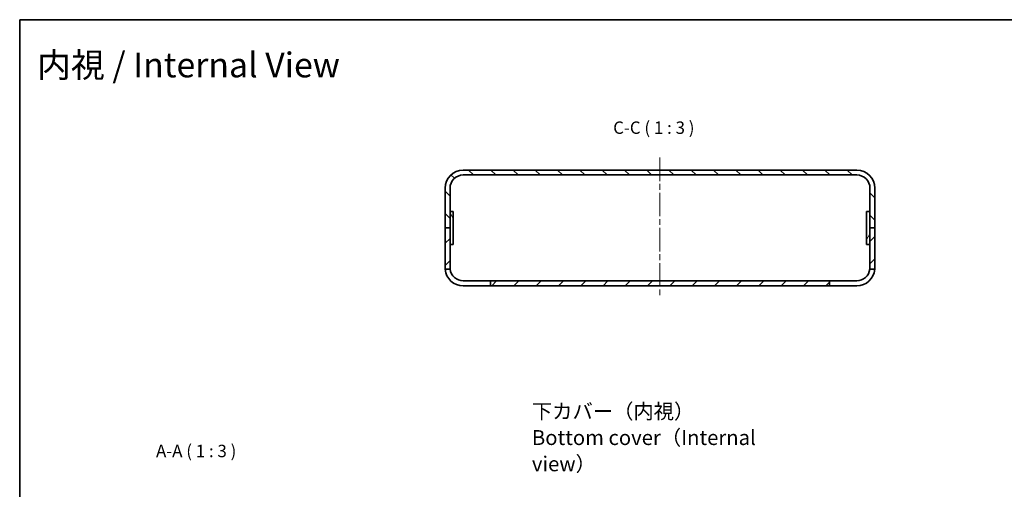
# Model space of a CAD drawing. Units: millimetres. Extents: x 36 to 4172, y 20 to 863.
# Drawn here: x 2207 to 2802, y 579 to 863 of the extents above; entities that cross this region are included whole.
import ezdxf

# ---------------------------------------------------------------- set-up
doc = ezdxf.new("R2010")
doc.units = ezdxf.units.MM
doc.header["$LTSCALE"] = 2.5
doc.linetypes.add('CHAIN', pattern=[0.3543, 0.2362, -0.0295, 0.0591, -0.0295])
for name, color, linetype, lineweight in [('Border (ISO)', 7, 'Continuous', 35), ('Centerline (ISO)', 131, 'Continuous', 18), ('Hatch (ISO)', 1, 'Continuous', 18), ('Symbol (ISO) @ 1', 7, 'Continuous', 18), ('Visible (ISO)', 7, 'Continuous', 35)]:
    doc.layers.add(name, color=color, linetype=linetype, lineweight=lineweight)
doc.styles.add('Note Text (TK)', font='txt')

# ---------------------------------------------------------------- blocks, each defined once
blk = doc.blocks.new('図面枠 tk図枠')
at = {"layer": 'Border (ISO)'}
for q in [(405.5, 289), (14.5, 8)]:
    blk.add_line((14.5, 289), q, dxfattribs=at)

msp = doc.modelspace()

# ---------------------------------------------------------------- hatches: boundary and pattern name
at = {"layer": 'Hatch (ISO)'}
h = msp.add_hatch(dxfattribs=at)
h.set_pattern_fill('ANSI31', color=256, scale=76.2, angle=90.00021, style=0)
h.set_pattern_definition([(135.0002, (2163.25, -4), (-6.73517, -6.73522), [])])
edge = h.paths.add_edge_path()
edge.add_ellipse((2713.029, 761.145), major_axis=(11, 0), ratio=1, start_angle=0, end_angle=90)
edge.add_line((2713.029, 772.145), (2475.029, 772.145))
edge.add_ellipse((2475.029, 761.145), major_axis=(0, 11), ratio=1, start_angle=0, end_angle=90)
edge.add_line((2464.029, 761.145), (2464.029, 737.145))
edge.add_line((2464.029, 737.145), (2467.029, 737.145))
edge.add_line((2467.029, 737.145), (2467.029, 747.145))
edge.add_line((2467.029, 747.145), (2467.029, 761.145))
edge.add_ellipse((2475.029, 761.145), major_axis=(-8, 0), ratio=1, start_angle=270, end_angle=360, ccw=False)
edge.add_line((2475.029, 769.145), (2713.029, 769.145))
edge.add_ellipse((2713.029, 761.145), major_axis=(0, 8), ratio=1, start_angle=270, end_angle=360, ccw=False)
edge.add_line((2721.029, 761.145), (2721.029, 747.145))
edge.add_line((2721.029, 747.145), (2721.029, 737.145))
edge.add_line((2721.029, 737.145), (2724.029, 737.145))
edge.add_line((2724.029, 737.145), (2724.029, 761.145))
h = msp.add_hatch(dxfattribs=at)
h.set_pattern_fill('ANSI31', color=256, scale=76.2, angle=75.000175, style=0)
h.set_pattern_definition([(120.0002, (2163.25, -4), (-8.24888, -4.76253), [])])
h.paths.add_polyline_path([(2469.029, 727.145), (2469.029, 747.145), (2467.029, 747.145), (2467.029, 737.145), (2467.029, 727.145)])
h = msp.add_hatch(dxfattribs=at)
h.set_pattern_fill('ANSI31', color=256, scale=76.2, angle=14.999978, style=0)
h.set_pattern_definition([(60, (2163.25, -4), (-8.24889, 4.7625), [])])
h.paths.add_polyline_path([(2719.029, 747.145), (2719.029, 727.145), (2721.029, 727.145), (2721.029, 737.145), (2721.029, 747.145)])
h = msp.add_hatch(dxfattribs=at)
h.set_pattern_fill('ANSI31', color=256, scale=76.2, style=0)
h.set_pattern_definition([(45, (2163.25, -4), (-6.73519, 6.73519), [])])
edge = h.paths.add_edge_path()
edge.add_line((2464.029, 737.145), (2464.029, 713.145))
edge.add_ellipse((2475.029, 713.145), major_axis=(-11, 0), ratio=1, start_angle=0, end_angle=5.215909)
edge.add_line((2464.075, 712.145), (2467.092, 712.145))
edge.add_ellipse((2475.029, 713.145), major_axis=(-7.937, -1), ratio=1, start_angle=352.819244, end_angle=360, ccw=False)
edge.add_line((2467.029, 713.145), (2467.029, 727.145))
edge.add_line((2467.029, 727.145), (2467.029, 737.145))
edge.add_line((2467.029, 737.145), (2464.029, 737.145))
edge = h.paths.add_edge_path()
edge.add_ellipse((2713.029, 713.145), major_axis=(10.954, -1), ratio=1, start_angle=0, end_angle=5.215909)
edge.add_line((2724.029, 713.145), (2724.029, 737.145))
edge.add_line((2724.029, 737.145), (2721.029, 737.145))
edge.add_line((2721.029, 737.145), (2721.029, 727.145))
edge.add_line((2721.029, 727.145), (2721.029, 713.145))
edge.add_ellipse((2713.029, 713.145), major_axis=(8, 0), ratio=1, start_angle=352.819244, end_angle=360, ccw=False)
edge.add_line((2720.966, 712.145), (2723.984, 712.145))
h.paths.add_polyline_path([(2491.529, 702.145), (2696.529, 702.145), (2696.529, 705.145), (2491.529, 705.145)])

# ---------------------------------------------------------------- linework, layer by layer
at = {"layer": 'Centerline (ISO)', "linetype": 'CHAIN', "ltscale": 23.990969}
msp.add_line((2594.029, 779.645), (2594.029, 694.645), dxfattribs=at)
at = {"layer": 'Visible (ISO)'}
for p, q in [((2713.029, 772.145), (2475.029, 772.145)), ((2475.029, 769.145), (2713.029, 769.145)), ((2464.029, 761.145), (2464.029, 737.145)), ((2467.029, 737.145), (2467.029, 761.145)), ((2721.029, 761.145), (2721.029, 737.145)), ((2724.029, 737.145), (2724.029, 761.145)), ((2469.029, 747.145), (2467.029, 747.145)), ((2467.029, 747.145), (2467.029, 727.145)), ((2469.029, 727.145), (2469.029, 747.145)), ((2719.029, 747.145), (2719.029, 727.145)), ((2721.029, 747.145), (2719.029, 747.145)), ((2721.029, 727.145), (2721.029, 747.145)), ((2464.029, 737.145), (2464.029, 713.145)), ((2467.029, 737.145), (2464.029, 737.145)), ((2464.029, 737.145), (2467.029, 737.145)), ((2467.029, 713.145), (2467.029, 737.145)), ((2724.029, 737.145), (2721.029, 737.145)), ((2721.029, 737.145), (2721.029, 713.145)), ((2721.029, 737.145), (2724.029, 737.145)), ((2724.029, 713.145), (2724.029, 737.145)), ((2467.029, 727.145), (2469.029, 727.145)), ((2719.029, 727.145), (2721.029, 727.145)), ((2464.075, 712.145), (2467.092, 712.145)), ((2720.966, 712.145), (2723.984, 712.145)), ((2475.029, 705.145), (2491.529, 705.145)), ((2696.529, 705.145), (2491.529, 705.145)), ((2491.529, 705.145), (2491.529, 702.145)), ((2696.529, 702.145), (2696.529, 705.145)), ((2696.529, 705.145), (2713.029, 705.145)), ((2491.529, 702.145), (2475.029, 702.145)), ((2491.529, 702.145), (2696.529, 702.145)), ((2713.029, 702.145), (2696.529, 702.145))]:
    msp.add_line(p, q, dxfattribs=at)
for centre, radius, start, end in [((2475.029, 761.145), 11, 90, 180), ((2475.029, 761.145), 8, 90, 180), ((2713.029, 761.145), 11, 0, 90), ((2713.029, 761.145), 8, 0, 90), ((2475.029, 713.145), 11, 180, 185.215909), ((2475.029, 713.145), 11, 185.215909, 270), ((2475.029, 713.145), 8, 180, 187.180756), ((2475.029, 713.145), 8, 187.180756, 270), ((2713.029, 713.145), 11, 270, 354.784091), ((2713.029, 713.145), 8, 270, 352.819244), ((2713.029, 713.145), 8, 352.819244, 0), ((2713.029, 713.145), 11, 354.784091, 0)]:
    msp.add_arc(centre, radius, start, end, dxfattribs=at)

# ---------------------------------------------------------------- block references
at = {"xscale": 3, "yscale": 3, "zscale": 3}
msp.add_blockref('図面枠 tk図枠', (2163.25, -4), dxfattribs=at)

# ---------------------------------------------------------------- texts
at = {"layer": 'Symbol (ISO) @ 1', "color": 7, "attachment_point": 4, "style": 'Note Text (TK)'}
for s, insert, char_height, width, line_spacing_factor in [('{\\fＭＳ Ｐゴシック|b0|i0;\\H15.0000;内視 / Internal View}', (2217.287, 835.664), 15, 207.21437, 1.5), ('{\\fＭＳ Ｐゴシック|b0|i0;\\H9.0000;下カバー（内視）\\PBottom cover（Internal view）}', (2516.553, 610.417), 9, 161.68422, 1.058182)]:
    msp.add_mtext(s, dxfattribs=dict(at, insert=insert, char_height=char_height, width=width, line_spacing_factor=line_spacing_factor))
at = {"layer": 'Symbol (ISO) @ 1', "color": 7, "char_height": 7.5, "attachment_point": 7, "style": 'Note Text (TK)'}
for s, insert in [('C-C ( 1 : 3 )', (2565.71, 791.645)), ('A-A ( 1 : 3 )', (2289.216, 596.222))]:
    msp.add_mtext(s, dxfattribs=dict(at, insert=insert))

doc.saveas('drawing.dxf')
